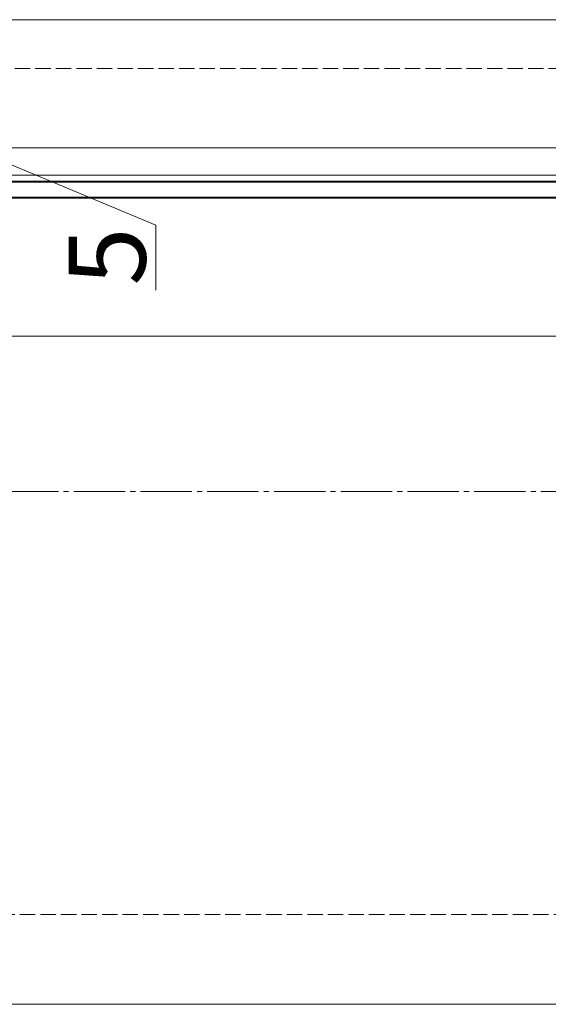
# Model space of a CAD drawing. Extents: x 175 to 1925, y 210 to 2807.
# Drawn here: x 1575 to 1678, y 2259 to 2451 of the extents above; entities that cross this region are included whole.
import ezdxf

# ---------------------------------------------------------------- set-up
doc = ezdxf.new("R2010")
doc.units = 0
doc.linetypes.add('YCENTER_1', pattern=[13, 10, -1, 1, -1])
doc.linetypes.add('YHIDDEN_1', pattern=[4, 3, -1])
for name, color, linetype, lineweight in [('YKK_12', 2, 'CONTINUOUS', 13), ('YKK_13', 4, 'CONTINUOUS', 30), ('YKK_D', 6, 'CONTINUOUS', 13), ('YSS_K', 3, 'CONTINUOUS', 13)]:
    doc.layers.add(name, color=color, linetype=linetype, lineweight=lineweight)
doc.styles.add('text-b', font='txt')

msp = doc.modelspace()

# ---------------------------------------------------------------- linework, layer by layer
at = {"layer": 'YKK_12'}
for p, q in [((1888.23, 2450.85), (807.5, 2450.85)), ((1888.23, 2425.85), (807.5, 2425.85)), ((1832, 2420.55), (1512, 2420.55)), ((1832, 2419.35), (1512, 2419.35)), ((1832, 2416.05), (1512, 2416.05)), ((1832, 2389.15), (1512, 2389.15)), ((1236.85, 2258.85), (1888.23, 2258.85))]:
    msp.add_line(p, q, dxfattribs=at)
at = {"layer": 'YKK_13'}
for p, q in [((1506, 2419.2), (1838, 2419.2)), ((1838, 2416.2), (1506, 2416.2))]:
    msp.add_line(p, q, dxfattribs=at)
at = {"layer": 'YKK_D'}
for p, q in [((1572, 2423.35), (1602, 2410.8)), ((1602, 2410.8), (1602, 2398.1))]:
    msp.add_line(p, q, dxfattribs=at)
at = {"layer": 'YSS_K', "linetype": 'YHIDDEN_1'}
for p, q in [((814.5, 2441.35), (1888.23, 2441.35)), ((979.5, 2276.35), (1888.23, 2276.35))]:
    msp.add_line(p, q, dxfattribs=at)
at = {"layer": 'YSS_K', "linetype": 'YCENTER_1'}
msp.add_line((897, 2358.85), (1891.23, 2358.85), dxfattribs=at)

# ---------------------------------------------------------------- texts
at = {"layer": 'YKK_D', "style": 'text-b'}
msp.add_text('5', height=15, rotation=90, dxfattribs=at).set_placement((1600, 2398.99))

doc.saveas('drawing.dxf')
